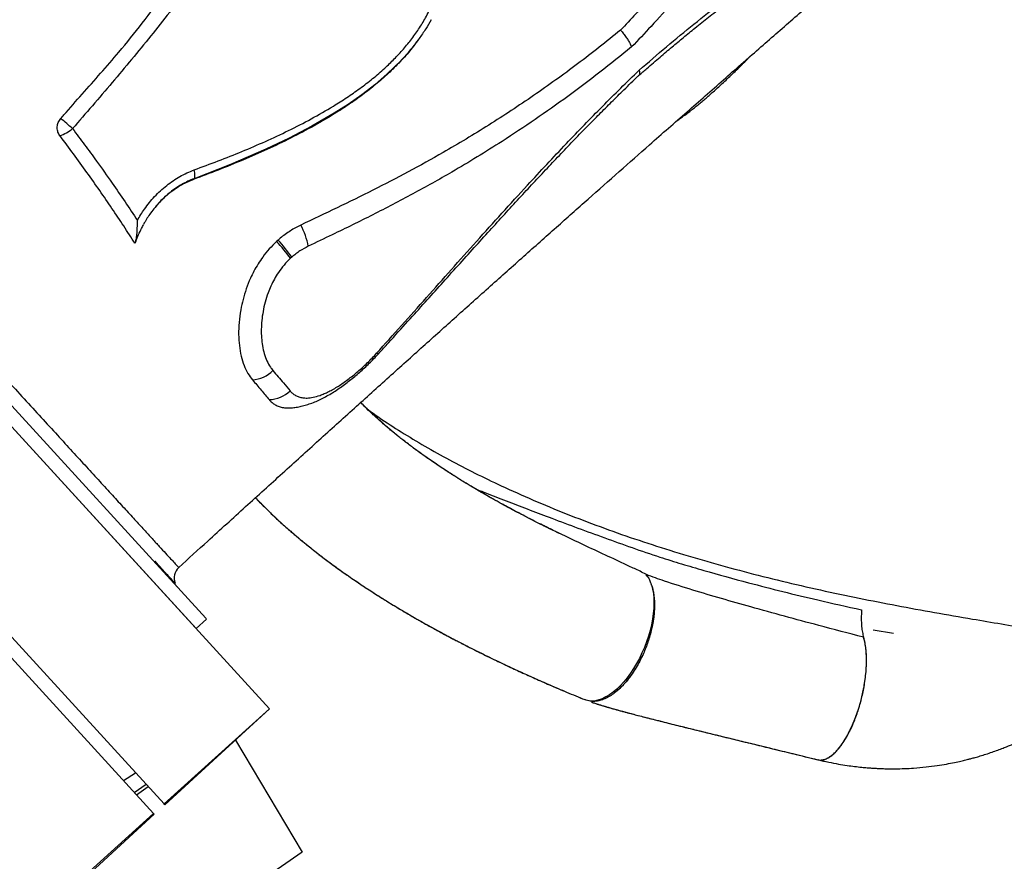
# Model space of a CAD drawing. Units: millimetres. Extents: x 96 to 109.4, y 145.6 to 164.9.
# Drawn here: x 103.3 to 104, y 153.5 to 154.1 of the extents above; entities that cross this region are included whole.
import ezdxf

# ---------------------------------------------------------------- set-up
doc = ezdxf.new("R2010")
doc.units = ezdxf.units.MM
doc.layers.get('0').update_dxf_attribs({"lineweight": 5})

msp = doc.modelspace()

# ---------------------------------------------------------------- linework, layer by layer
at = {"color": 7, "linetype": 'Continuous', "lineweight": 25}
for p, q in [((103.44629, 153.6573), (102.75769, 154.41014)), ((102.68286, 154.34379), (103.37206, 153.5903)), ((103.36463, 153.5836), (102.67538, 154.33715)), ((103.55109, 154.12842), (103.55158, 154.1291)), ((103.40151, 153.72109), (103.09476, 154.05645)), ((103.39458, 153.71385), (103.08738, 154.0497)), ((103.3928, 154.0302), (103.39318, 154.03072)), ((103.45245, 153.98754), (103.45128, 153.98648)), ((103.45128, 153.98648), (103.45245, 153.98754)), ((103.35196, 153.98608), (103.35147, 153.98517)), ((103.35213, 153.98654), (103.35196, 153.98608)), ((103.46201, 153.97546), (103.46116, 153.9747)), ((103.71329, 153.74999), (103.71189, 153.75179)), ((103.71329, 153.74999), (103.71192, 153.75189)), ((103.37943, 153.74538), (103.37983, 153.74574)), ((103.71519, 153.74582), (103.71437, 153.7479)), ((103.71519, 153.74582), (103.71437, 153.7479)), ((103.39458, 153.71385), (103.40186, 153.72051)), ((103.88601, 153.71048), (103.8717, 153.71279)), ((103.37206, 153.5903), (103.44629, 153.6573)), ((103.44629, 153.6573), (103.37251, 153.58981)), ((103.42228, 153.63534), (103.46924, 153.55643)), ((103.3434, 153.60681), (103.35193, 153.6123)), ((103.35103, 153.59847), (103.35932, 153.60423)), ((103.35258, 153.59678), (103.36086, 153.60254)), ((103.37251, 153.58981), (103.37206, 153.5903)), ((103.28692, 153.51346), (103.36463, 153.5836)), ((103.36513, 153.58306), (103.28788, 153.51241)), ((103.36513, 153.58306), (103.36463, 153.5836)), ((103.46924, 153.55643), (103.31798, 153.45127))]:
    msp.add_line(p, q, dxfattribs=at)
at = {"color": 7, "linetype": 'Continuous', "lineweight": 25, "flags": 128}
for points in [[(103.5384, 154.11335), (103.52937, 154.10453), (103.52051, 154.0969), (103.51132, 154.0898), (103.50176, 154.08309), (103.49197, 154.07682), (103.47625, 154.06769), (103.46019, 154.05931), (103.44386, 154.05155), (103.41873, 154.0407), (103.39318, 154.03072), (103.39318, 154.03072), (103.39318, 154.03072)], [(103.39318, 154.03072), (103.39343, 154.03109), (103.39362, 154.03161), (103.39374, 154.03224), (103.3938, 154.033), (103.39378, 154.03386), (103.39369, 154.03482), (103.39354, 154.03585), (103.39332, 154.03694)], [(103.71561, 153.74454), (103.71634, 153.74167), (103.71686, 153.73857), (103.71716, 153.73526), (103.71725, 153.73178), (103.71713, 153.72814), (103.71679, 153.72437), (103.71624, 153.72049), (103.71548, 153.71655), (103.71452, 153.71255), (103.71337, 153.70854), (103.71203, 153.70454), (103.71051, 153.70058), (103.70883, 153.69668), (103.70699, 153.69289), (103.70501, 153.68922), (103.7029, 153.6857), (103.70069, 153.68235), (103.69837, 153.67921), (103.69598, 153.67628), (103.69353, 153.67361), (103.69103, 153.67119), (103.68851, 153.66906), (103.68598, 153.66722), (103.68346, 153.66569), (103.68097, 153.66448), (103.67852, 153.66359), (103.67614, 153.66305), (103.67384, 153.66284), (103.67164, 153.66298), (103.66956, 153.66345), (103.66863, 153.66378)], [(103.71561, 153.74454), (103.71634, 153.74167), (103.71686, 153.73857), (103.71716, 153.73526), (103.71725, 153.73178), (103.71713, 153.72814), (103.71679, 153.72437), (103.71624, 153.72049), (103.71548, 153.71655), (103.71452, 153.71255), (103.71337, 153.70854), (103.71203, 153.70454), (103.71051, 153.70058), (103.70883, 153.69668), (103.70699, 153.69289), (103.70501, 153.68922), (103.7029, 153.6857), (103.70069, 153.68235), (103.69837, 153.67921), (103.69598, 153.67628), (103.69353, 153.67361), (103.69103, 153.67119), (103.68851, 153.66906), (103.68598, 153.66722), (103.68346, 153.66569), (103.68097, 153.66448), (103.67852, 153.66359), (103.67614, 153.66305), (103.67384, 153.66284), (103.67164, 153.66298), (103.66956, 153.66345), (103.66863, 153.66378)]]:
    msp.add_lwpolyline(points, dxfattribs=at)
at = {"color": 7, "linetype": 'Continuous', "lineweight": 25}
for centre, radius, start, end in [((103.22445, 153.97638), 0.12219, 47.17957, 52.31075), ((103.29242, 154.08302), 0.02274, 285.65168, 311.53114), ((103.43, 153.97617), 0.04416, 9.07951, 29.69024), ((103.37125, 153.91349), 0.1099, 34.32404, 42.36046), ((103.35751, 153.89779), 0.12907, 36.57449, 43.4057), ((103.52272, 153.90888), 0.0014, 229.92994, 295.2146), ((103.43294, 153.91146), 0.02238, 273.33769, 314.93349), ((103.44563, 153.89672), 0.02158, 271.17837, 314.58563), ((103.38911, 153.74947), 0.01, 132.46515, 201.2249)]:
    msp.add_arc(centre, radius, start, end, dxfattribs=at)
msp.add_ellipse((103.10938, 154.04047), major_axis=(-0.29248, 0.31997), ratio=0.005692, start_param=3.141594, end_param=3.196902, dxfattribs=at)
for points, knots in [([(103.86109, 154.37075), (103.85788, 154.36474), (103.85147, 154.3527), (103.84155, 154.33477), (103.83132, 154.31699), (103.82074, 154.2994), (103.80981, 154.28203), (103.79852, 154.26491), (103.78686, 154.24802), (103.7727, 154.22842), (103.75581, 154.20632), (103.73589, 154.18195), (103.71527, 154.1582), (103.70094, 154.14298), (103.69378, 154.13537)], [0, 0, 0, 0, 0.070539, 0.141078, 0.211703, 0.282327, 0.352872, 0.423416, 0.49409, 0.564764, 0.673279, 0.781792, 0.890897, 1, 1, 1, 1]), ([(103.87392, 154.36279), (103.86843, 154.35269), (103.85744, 154.33248), (103.84027, 154.30306), (103.82243, 154.27464), (103.80394, 154.24725), (103.78749, 154.22455), (103.7735, 154.20626), (103.76105, 154.19058), (103.74703, 154.17365), (103.73134, 154.15559), (103.71617, 154.13887), (103.70611, 154.12835), (103.70153, 154.12355)], [0, 0, 0, 0, 0.116436, 0.23287, 0.344213, 0.455584, 0.56692, 0.627837, 0.688754, 0.769868, 0.850997, 0.932109, 1, 1, 1, 1]), ([(102.85124, 154.33749), (102.85122, 154.33751), (102.85109, 154.33764), (102.85165, 154.33701), (102.85296, 154.33556), (102.85521, 154.33308), (102.8583, 154.32968), (102.8622, 154.3254), (102.86687, 154.32028), (102.87226, 154.31437), (102.87846, 154.30757), (102.88548, 154.29988), (102.89332, 154.2913), (102.9018, 154.28201), (102.91088, 154.27207), (102.9205, 154.26154), (102.93083, 154.25024), (102.94185, 154.23818), (102.95354, 154.22539), (102.96564, 154.21215), (102.97811, 154.19851), (102.99088, 154.18454), (103.00416, 154.17001), (103.01793, 154.15495), (103.03215, 154.1394), (103.04626, 154.12398), (103.06017, 154.10876), (103.07389, 154.09376), (103.08778, 154.07857), (103.09992, 154.0653), (103.1102, 154.05407), (103.1186, 154.04488), (103.12702, 154.03568), (103.13752, 154.02419), (103.15009, 154.01046), (103.16464, 153.99455), (103.17918, 153.97866), (103.19367, 153.96283), (103.20804, 153.94712), (103.22198, 153.93188), (103.23546, 153.91716), (103.24844, 153.90297), (103.26115, 153.88909), (103.27351, 153.87558), (103.28548, 153.8625), (103.2968, 153.85014), (103.30745, 153.83851), (103.3174, 153.82764), (103.32684, 153.81734), (103.33569, 153.80768), (103.34392, 153.7987), (103.35134, 153.7906), (103.35795, 153.78339), (103.36376, 153.77706), (103.36886, 153.7715), (103.37321, 153.76677), (103.37676, 153.76291), (103.37945, 153.75998), (103.38126, 153.75803), (103.38225, 153.75697), (103.38227, 153.75695), (103.38229, 153.75695)], [0, 0, 0, 0, 0.002945, 0.020607, 0.038254, 0.056415, 0.07459, 0.092751, 0.110397, 0.128056, 0.145702, 0.16386, 0.182034, 0.200192, 0.217835, 0.235491, 0.253133, 0.271288, 0.289458, 0.307613, 0.325252, 0.342904, 0.360543, 0.378695, 0.396861, 0.415012, 0.431685, 0.448358, 0.465217, 0.482077, 0.492138, 0.502199, 0.5123, 0.522402, 0.540037, 0.557687, 0.575322, 0.59347, 0.611632, 0.62978, 0.647416, 0.665066, 0.682702, 0.70085, 0.719014, 0.737162, 0.7548, 0.772452, 0.79009, 0.808241, 0.826406, 0.844556, 0.862198, 0.879853, 0.897494, 0.915648, 0.933816, 0.95197, 0.969615, 0.987274, 1, 1, 1, 1]), ([(103.29915, 154.07307), (103.2999, 154.07391), (103.30495, 154.07966), (103.31431, 154.09033), (103.32733, 154.10495), (103.34167, 154.12145), (103.35675, 154.14031), (103.37284, 154.16126), (103.38682, 154.17936), (103.39892, 154.19446), (103.40907, 154.20662), (103.41957, 154.21843), (103.43051, 154.22975), (103.44089, 154.23943), (103.45064, 154.24756), (103.45964, 154.2542), (103.46906, 154.26013), (103.47832, 154.26488), (103.48733, 154.26843), (103.49599, 154.27085), (103.50425, 154.27214), (103.51198, 154.27236), (103.51907, 154.27174), (103.52642, 154.27019), (103.53385, 154.26746), (103.54117, 154.26351), (103.54786, 154.25861), (103.5538, 154.25287), (103.55902, 154.24646), (103.5638, 154.23894), (103.56755, 154.23144), (103.56926, 154.22607), (103.56993, 154.22397)], [0, 0, 0, 0, 0.008652, 0.059018, 0.109398, 0.159774, 0.227819, 0.295881, 0.363937, 0.404958, 0.446038, 0.487097, 0.528094, 0.569045, 0.598465, 0.62796, 0.6574, 0.686745, 0.710878, 0.735062, 0.759153, 0.778555, 0.798013, 0.817403, 0.840235, 0.863178, 0.88603, 0.908687, 0.931423, 0.954101, 0.981983, 1, 1, 1, 1]), ([(103.39332, 154.03694), (103.39895, 154.03903), (103.41022, 154.0432), (103.42693, 154.04983), (103.44346, 154.05689), (103.45975, 154.0645), (103.47575, 154.07276), (103.48941, 154.08061), (103.50082, 154.08784), (103.51005, 154.09425), (103.51903, 154.10113), (103.52713, 154.10808), (103.53436, 154.11505), (103.54074, 154.12194), (103.54672, 154.12927), (103.55218, 154.13699), (103.55718, 154.14536), (103.56154, 154.1544), (103.5651, 154.16406), (103.56745, 154.17312), (103.56878, 154.18142), (103.56937, 154.18898), (103.56934, 154.19658), (103.56859, 154.2049), (103.56687, 154.21376), (103.56396, 154.22299), (103.56026, 154.23111), (103.55601, 154.23812), (103.55146, 154.24406), (103.54655, 154.24911), (103.54141, 154.25326), (103.53619, 154.25657), (103.53062, 154.25923), (103.52473, 154.26114), (103.51865, 154.26231), (103.51211, 154.26275), (103.50518, 154.26231), (103.49799, 154.26098), (103.49051, 154.25875), (103.48286, 154.2556), (103.47507, 154.25153), (103.46758, 154.24686), (103.4593, 154.24094), (103.45035, 154.23366), (103.44084, 154.22492), (103.43174, 154.2157), (103.42188, 154.20494), (103.41134, 154.19264), (103.40011, 154.17878), (103.3841, 154.15816), (103.36279, 154.13117), (103.33555, 154.09828), (103.31685, 154.07676), (103.3075, 154.066)], [0, 0, 0, 0, 0.02873, 0.057501, 0.086273, 0.11502, 0.143732, 0.172422, 0.190084, 0.207767, 0.225436, 0.243077, 0.257415, 0.271823, 0.286233, 0.300597, 0.314896, 0.330538, 0.346227, 0.361862, 0.373529, 0.385196, 0.397229, 0.409262, 0.424741, 0.440269, 0.455741, 0.467901, 0.480091, 0.492239, 0.502326, 0.512439, 0.522519, 0.53257, 0.542657, 0.552712, 0.564398, 0.57613, 0.587836, 0.601613, 0.615437, 0.629285, 0.643097, 0.663057, 0.683048, 0.703061, 0.723049, 0.750345, 0.777651, 0.804955, 0.869964, 0.934987, 1, 1, 1, 1]), ([(103.38237, 153.75685), (103.38919, 153.76307), (103.40489, 153.77739), (103.4293, 153.79957), (103.4554, 153.82324), (103.48095, 153.84636), (103.50598, 153.86895), (103.53048, 153.89101), (103.55445, 153.91254), (103.57828, 153.93389), (103.60194, 153.95504), (103.62543, 153.97599), (103.64838, 153.9964), (103.6708, 154.01629), (103.6927, 154.03567), (103.71596, 154.0562), (103.74047, 154.07778), (103.76613, 154.1003), (103.79099, 154.12205), (103.81506, 154.14304), (103.83835, 154.16329), (103.86047, 154.18247), (103.88146, 154.20061), (103.90137, 154.21777), (103.92062, 154.23432), (103.93775, 154.24901), (103.94838, 154.25809), (103.95287, 154.26193)], [0, 0, 0, 0, 0.034462, 0.079316, 0.123263, 0.166335, 0.208562, 0.249973, 0.290594, 0.330451, 0.371412, 0.411586, 0.450996, 0.489665, 0.527612, 0.564855, 0.611264, 0.656589, 0.700858, 0.744092, 0.786309, 0.827524, 0.865478, 0.902558, 0.938769, 0.974116, 1, 1, 1, 1]), ([(103.70659, 154.10349), (103.70846, 154.10511), (103.71348, 154.10946), (103.72131, 154.11617), (103.72992, 154.12346), (103.73811, 154.13026), (103.74669, 154.13725), (103.75581, 154.14454), (103.76542, 154.15209), (103.7751, 154.15957), (103.78493, 154.16703), (103.79491, 154.17449), (103.80504, 154.18194), (103.81537, 154.18942), (103.82593, 154.19698), (103.83681, 154.20467), (103.84803, 154.21253), (103.85964, 154.22058), (103.8719, 154.22904), (103.88315, 154.23679), (103.89035, 154.2418), (103.8932, 154.24379)], [0, 0, 0, 0, 0.0289615, 0.0779149, 0.121628, 0.1629499, 0.2054585, 0.2553631, 0.305223, 0.3559465, 0.4076196, 0.4603434, 0.5142269, 0.5692637, 0.6260928, 0.6850771, 0.746435, 0.8104284, 0.8773706, 0.9514931, 1, 1, 1, 1]), ([(103.7068, 154.1071), (103.71325, 154.11267), (103.72615, 154.12382), (103.7455, 154.13972), (103.7649, 154.15511), (103.7843, 154.16991), (103.80363, 154.18419), (103.82104, 154.19667), (103.83656, 154.20757), (103.85357, 154.21936), (103.87364, 154.23305), (103.88886, 154.24342), (103.89647, 154.24862)], [0, 0, 0, 0, 0.0985638, 0.1971915, 0.2957636, 0.396289, 0.4968668, 0.5974097, 0.6710798, 0.7447934, 0.8723458, 1, 1, 1, 1]), ([(103.56027, 154.14271), (103.55901, 154.14051), (103.55638, 154.13594), (103.55184, 154.12934), (103.54595, 154.1216), (103.54125, 154.11647), (103.5384, 154.11335)], [0, 0, 0, 0, 0.20568, 0.429098, 0.652289, 1, 1, 1, 1]), ([(103.69378, 154.13537), (103.68877, 154.13131), (103.67874, 154.12321), (103.66348, 154.11152), (103.64806, 154.10019), (103.63248, 154.08924), (103.61676, 154.07866), (103.60089, 154.06846), (103.58485, 154.05861), (103.56598, 154.04754), (103.54417, 154.03547), (103.51929, 154.02255), (103.49404, 154.01019), (103.47692, 154.00209), (103.46836, 153.99804)], [0, 0, 0, 0, 0.071452, 0.142904, 0.21452, 0.286136, 0.35758, 0.429024, 0.500585, 0.572146, 0.679011, 0.785879, 0.89294, 1, 1, 1, 1]), ([(103.69378, 154.13537), (103.69449, 154.13452), (103.69591, 154.13281), (103.69778, 154.13027), (103.69937, 154.12784), (103.70066, 154.12557), (103.70128, 154.12421), (103.70152, 154.12356), (103.70153, 154.12355)], [0, 0, 0, 0, 0.198762, 0.397529, 0.596262, 0.794998, 0.996197, 1, 1, 1, 1]), ([(103.551, 154.12849), (103.54966, 154.12663), (103.54609, 154.12166), (103.53941, 154.11409), (103.53116, 154.10576), (103.5223, 154.09791), (103.51307, 154.09061), (103.50356, 154.08381), (103.49182, 154.07617), (103.47776, 154.06788), (103.46128, 154.05917), (103.4445, 154.05116), (103.42747, 154.04374), (103.41024, 154.03677), (103.39861, 154.03238), (103.3928, 154.0302)], [0, 0, 0, 0, 0.0350197, 0.0935266, 0.1548142, 0.2162591, 0.2778525, 0.3394731, 0.4009084, 0.5005806, 0.6003324, 0.7002172, 0.8001997, 0.9001772, 1, 1, 1, 1]), ([(103.70153, 154.12355), (103.6941, 154.11755), (103.67926, 154.10555), (103.65657, 154.08857), (103.63359, 154.07233), (103.61227, 154.0582), (103.59269, 154.04595), (103.57175, 154.03348), (103.54731, 154.01981), (103.51917, 154.00519), (103.49455, 153.99313), (103.47924, 153.98583), (103.4736, 153.98314)], [0, 0, 0, 0, 0.104097, 0.208254, 0.31242, 0.416531, 0.494243, 0.571956, 0.691267, 0.810783, 0.930302, 1, 1, 1, 1]), ([(103.73347, 154.0716), (103.73431, 154.07218), (103.73613, 154.07341), (103.73891, 154.07542), (103.74175, 154.07753), (103.74446, 154.07963), (103.74714, 154.08177), (103.74985, 154.084), (103.75265, 154.08635), (103.7555, 154.08881), (103.75843, 154.09139), (103.76146, 154.09411), (103.76472, 154.09709), (103.76817, 154.1003), (103.77177, 154.10372), (103.77545, 154.10729), (103.77931, 154.1111), (103.7824, 154.11419), (103.78419, 154.11602), (103.78465, 154.11649)], [0, 0, 0, 0, 0.041975, 0.090218, 0.136663, 0.181361, 0.224675, 0.271595, 0.320457, 0.371861, 0.426358, 0.484509, 0.547906, 0.621155, 0.697824, 0.77943, 0.867828, 0.96615, 1, 1, 1, 1]), ([(103.52182, 153.90781), (103.52769, 153.91432), (103.53941, 153.92733), (103.55694, 153.947), (103.57453, 153.96677), (103.59224, 153.9866), (103.61009, 154.00642), (103.62661, 154.02452), (103.64178, 154.04087), (103.65516, 154.05506), (103.66822, 154.06867), (103.68098, 154.08169), (103.69384, 154.09453), (103.70248, 154.10291), (103.7068, 154.1071)], [0, 0, 0, 0, 0.096921, 0.193846, 0.290752, 0.388284, 0.48584, 0.583357, 0.656952, 0.730625, 0.797817, 0.865008, 0.932504, 1, 1, 1, 1]), ([(103.7068, 154.1071), (103.7068, 154.10708), (103.70698, 154.10649), (103.70721, 154.10542), (103.70709, 154.10428), (103.70687, 154.10364), (103.70657, 154.10352), (103.70657, 154.10351)], [0, 0, 0, 0, 0.00909, 0.338314, 0.665796, 0.993277, 1, 1, 1, 1]), ([(103.52329, 153.90764), (103.5256, 153.91016), (103.5325, 153.91769), (103.54339, 153.92974), (103.55573, 153.94343), (103.56747, 153.95649), (103.579, 153.96931), (103.59043, 153.98198), (103.6014, 153.99408), (103.61197, 154.00567), (103.62223, 154.01684), (103.63225, 154.02764), (103.64208, 154.03814), (103.65177, 154.04837), (103.66131, 154.05832), (103.67032, 154.06758), (103.67899, 154.07639), (103.68746, 154.08484), (103.69651, 154.09373), (103.70293, 154.09998), (103.70642, 154.10336), (103.70664, 154.10358)], [0, 0, 0, 0, 0.038299, 0.114452, 0.181549, 0.244146, 0.310438, 0.373572, 0.433941, 0.491968, 0.547995, 0.60241, 0.655788, 0.708139, 0.759463, 0.809768, 0.852826, 0.898355, 0.944587, 0.996492, 1, 1, 1, 1]), ([(103.29856, 154.06112), (103.29847, 154.06124), (103.29779, 154.06217), (103.29687, 154.06422), (103.29659, 154.06735), (103.29729, 154.0705), (103.29853, 154.07221), (103.29915, 154.07307)], [0, 0, 0, 0, 0.034764, 0.27693, 0.518253, 0.759117, 1, 1, 1, 1]), ([(103.3075, 154.066), (103.31036, 154.06219), (103.31609, 154.05457), (103.32544, 154.04176), (103.33496, 154.02838), (103.34458, 154.01443), (103.35035, 154.00575), (103.35323, 154.0014)], [0, 0, 0, 0, 0.174416, 0.34908, 0.58883, 0.794214, 1, 1, 1, 1]), ([(103.35147, 153.98517), (103.34886, 153.98924), (103.34364, 153.99739), (103.33535, 154.0098), (103.32671, 154.0224), (103.31768, 154.03518), (103.30831, 154.04812), (103.30181, 154.05679), (103.29856, 154.06112)], [0, 0, 0, 0, 0.165247, 0.330568, 0.495814, 0.66385, 0.831965, 1, 1, 1, 1]), ([(103.35323, 154.0014), (103.35484, 154.00409), (103.35741, 154.0084), (103.36162, 154.0139), (103.36536, 154.01822), (103.36944, 154.02228), (103.37379, 154.02601), (103.37835, 154.02935), (103.38312, 154.0323), (103.38811, 154.0349), (103.39158, 154.03626), (103.39332, 154.03694)], [0, 0, 0, 0, 0.16987, 0.272065, 0.374254, 0.479236, 0.584213, 0.686532, 0.788848, 0.894424, 1, 1, 1, 1]), ([(103.3928, 154.0302), (103.39136, 154.02962), (103.38848, 154.02847), (103.38424, 154.02627), (103.38009, 154.02372), (103.37613, 154.02083), (103.3724, 154.01766), (103.3689, 154.01423), (103.36563, 154.01058), (103.36366, 154.00796), (103.36269, 154.00668)], [0, 0, 0, 0, 0.123815, 0.24763, 0.37528, 0.502934, 0.626696, 0.750464, 0.877572, 1, 1, 1, 1]), ([(103.39318, 154.03072), (103.39172, 154.03014), (103.38881, 154.02898), (103.38451, 154.02674), (103.38031, 154.02413), (103.37628, 154.02117), (103.37252, 154.0179), (103.3701, 154.01562), (103.369, 154.01436), (103.36899, 154.01435)], [0, 0, 0, 0, 0.164207, 0.328415, 0.49822, 0.668034, 0.833295, 0.998568, 1, 1, 1, 1]), ([(103.36899, 154.01435), (103.36786, 154.0131), (103.36558, 154.01059), (103.36188, 154.00567), (103.35919, 154.00164), (103.35777, 153.99889), (103.35761, 153.99857)], [0, 0, 0, 0, 0.258692, 0.519603, 0.944348, 1, 1, 1, 1]), ([(103.35196, 153.98608), (103.35213, 153.98671), (103.35248, 153.98797), (103.35284, 153.99093), (103.35314, 153.99486), (103.35323, 153.99868), (103.35324, 154.00091), (103.35323, 154.0014), (103.35323, 154.0014)], [0, 0, 0, 0, 0.167992, 0.33651, 0.627486, 0.918703, 0.998883, 1, 1, 1, 1]), ([(103.35218, 153.98652), (103.35222, 153.98662), (103.35277, 153.98825), (103.35407, 153.99132), (103.35583, 153.99523), (103.35711, 153.99758), (103.35762, 153.99851)], [0, 0, 0, 0, 0.024361, 0.396585, 0.7612, 1, 1, 1, 1]), ([(103.46836, 153.99804), (103.46712, 153.99743), (103.46465, 153.9962), (103.46097, 153.99401), (103.45735, 153.99153), (103.45451, 153.98932), (103.45291, 153.98794), (103.45245, 153.98754)], [0, 0, 0, 0, 0.2237265, 0.4474344, 0.6774074, 0.9073687, 1, 1, 1, 1]), ([(103.45128, 153.98648), (103.44954, 153.98478), (103.44606, 153.98137), (103.44178, 153.97599), (103.43824, 153.97073), (103.43534, 153.9657), (103.43246, 153.95982), (103.42981, 153.95311), (103.42755, 153.94567), (103.42582, 153.93773), (103.42475, 153.92944), (103.42446, 153.92098), (103.42498, 153.91303), (103.42626, 153.9057), (103.42829, 153.8991), (103.43092, 153.89347), (103.43318, 153.89051), (103.43424, 153.88911)], [0, 0, 0, 0, 0.055749, 0.111511, 0.156386, 0.201385, 0.246292, 0.310728, 0.375401, 0.439917, 0.520682, 0.601725, 0.682539, 0.763982, 0.845659, 0.927076, 1, 1, 1, 1]), ([(103.4736, 153.98314), (103.47163, 153.98211), (103.46864, 153.98054), (103.4648, 153.97781), (103.46294, 153.97624), (103.46201, 153.97546)], [0, 0, 0, 0, 0.491132, 0.745577, 1, 1, 1, 1]), ([(103.46116, 153.9747), (103.45959, 153.97314), (103.45645, 153.97001), (103.45269, 153.96494), (103.44966, 153.95995), (103.44726, 153.95513), (103.44504, 153.94968), (103.44314, 153.94365), (103.44169, 153.93715), (103.44081, 153.93078), (103.44046, 153.92459), (103.44063, 153.91865), (103.44132, 153.91289), (103.44258, 153.9074), (103.44444, 153.9023), (103.44626, 153.89898), (103.44776, 153.89683), (103.44838, 153.89607), (103.44875, 153.89561)], [0, 0, 0, 0, 0.061565, 0.123175, 0.174657, 0.226345, 0.27791, 0.348245, 0.418841, 0.489276, 0.562205, 0.635301, 0.70825, 0.78888, 0.869708, 0.950307, 0.970051, 1, 1, 1, 1]), ([(103.46013, 153.86931), (103.46066, 153.86932), (103.46234, 153.86936), (103.46521, 153.86972), (103.4688, 153.8704), (103.4725, 153.8714), (103.47629, 153.87269), (103.4801, 153.87427), (103.48393, 153.87612), (103.48776, 153.87821), (103.4916, 153.88054), (103.49539, 153.88303), (103.49912, 153.88569), (103.50278, 153.88848), (103.50637, 153.89138), (103.50987, 153.89439), (103.51329, 153.89748), (103.51664, 153.90067), (103.51991, 153.90397), (103.52214, 153.90629), (103.52324, 153.90753), (103.52332, 153.90762)], [0, 0, 0, 0, 0.023769, 0.076524, 0.131774, 0.18933, 0.248536, 0.308267, 0.366856, 0.427759, 0.487526, 0.546531, 0.60474, 0.662161, 0.718811, 0.774706, 0.829737, 0.884826, 0.940189, 0.995833, 1, 1, 1, 1]), ([(103.46078, 153.88135), (103.46135, 153.88073), (103.46252, 153.87946), (103.46463, 153.87803), (103.46704, 153.87696), (103.46977, 153.87633), (103.4731, 153.87616), (103.47711, 153.87664), (103.48123, 153.87781), (103.48494, 153.87927), (103.48811, 153.88075), (103.49141, 153.88252), (103.49479, 153.88455), (103.49817, 153.8868), (103.50158, 153.88925), (103.50504, 153.89193), (103.5085, 153.89481), (103.51192, 153.89783), (103.5153, 153.90102), (103.51862, 153.90434), (103.52076, 153.90665), (103.52182, 153.90781)], [0, 0, 0, 0, 0.0557, 0.112995, 0.170285, 0.229535, 0.28878, 0.364626, 0.441826, 0.487694, 0.533559, 0.580797, 0.628033, 0.673362, 0.718689, 0.765422, 0.812154, 0.858362, 0.90457, 0.952285, 1, 1, 1, 1]), ([(103.44875, 153.89561), (103.45125, 153.89266), (103.4555, 153.88765), (103.45924, 153.88318), (103.46078, 153.88135)], [0, 0, 0, 0, 0.59033, 1, 1, 1, 1]), ([(103.43424, 153.88911), (103.43634, 153.88666), (103.44053, 153.88173), (103.44422, 153.87734), (103.44607, 153.87515)], [0, 0, 0, 0, 0.4994678, 1, 1, 1, 1]), ([(103.44607, 153.87515), (103.44673, 153.87443), (103.44805, 153.873), (103.45042, 153.87137), (103.45306, 153.87014), (103.45603, 153.86944), (103.45839, 153.86916), (103.45984, 153.86927), (103.46013, 153.86929)], [0, 0, 0, 0, 0.188163, 0.376317, 0.569683, 0.763038, 0.951349, 1, 1, 1, 1]), ([(103.65049, 153.78098), (103.64909, 153.78164), (103.64477, 153.78369), (103.63796, 153.78706), (103.63032, 153.79091), (103.62366, 153.79435), (103.61795, 153.79737), (103.61316, 153.79995), (103.60927, 153.80208), (103.60637, 153.80369), (103.60436, 153.80481), (103.6031, 153.80553), (103.60214, 153.80607), (103.60118, 153.80661), (103.5999, 153.80734), (103.5982, 153.80832), (103.5961, 153.80953), (103.59258, 153.81158), (103.58781, 153.81442), (103.58194, 153.81799), (103.57456, 153.82262), (103.56579, 153.82833), (103.55591, 153.83513), (103.54724, 153.84143), (103.5398, 153.84713), (103.5336, 153.85211), (103.52807, 153.85676), (103.52309, 153.86114), (103.51845, 153.8654), (103.51425, 153.86941), (103.51174, 153.87197), (103.51061, 153.87312)], [0, 0, 0, 0, 0.024406, 0.075784, 0.121713, 0.162229, 0.197361, 0.227132, 0.251559, 0.270652, 0.281975, 0.289978, 0.294778, 0.300346, 0.308633, 0.319638, 0.333358, 0.349788, 0.388787, 0.428342, 0.468341, 0.540888, 0.613752, 0.685114, 0.738733, 0.790526, 0.837651, 0.880175, 0.923564, 0.965712, 1, 1, 1, 1]), ([(103.64868, 153.78183), (103.64828, 153.78203), (103.64621, 153.78302), (103.64249, 153.78483), (103.63735, 153.78737), (103.63197, 153.79007), (103.62648, 153.79289), (103.62115, 153.79567), (103.61617, 153.79832), (103.61085, 153.8012), (103.60534, 153.80425), (103.59976, 153.80741), (103.59489, 153.81023), (103.59094, 153.81256), (103.58773, 153.81448), (103.58488, 153.81621), (103.58181, 153.81809), (103.57856, 153.82011), (103.57517, 153.82226), (103.57167, 153.82451), (103.56792, 153.82697), (103.56394, 153.82963), (103.55995, 153.83236), (103.55626, 153.83493), (103.55309, 153.83719), (103.55046, 153.8391), (103.54829, 153.8407), (103.54655, 153.842), (103.54504, 153.84314), (103.54343, 153.84436), (103.54139, 153.84592), (103.53883, 153.84793), (103.53599, 153.8502), (103.53311, 153.85254), (103.52995, 153.85518), (103.52661, 153.85804), (103.52319, 153.86106), (103.52026, 153.86373), (103.51773, 153.86609), (103.51552, 153.86821), (103.51347, 153.87022), (103.51185, 153.87184), (103.51092, 153.87279), (103.51061, 153.87311)], [0, 0, 0, 0, 0.007188, 0.036901, 0.066899, 0.100159, 0.135036, 0.168112, 0.199287, 0.228571, 0.26896, 0.305116, 0.337059, 0.364805, 0.383669, 0.401743, 0.42266, 0.446519, 0.46907, 0.493735, 0.520514, 0.5494, 0.580112, 0.6085, 0.631872, 0.651954, 0.668751, 0.682263, 0.692783, 0.704427, 0.720953, 0.742355, 0.767629, 0.792195, 0.815464, 0.849394, 0.880139, 0.907737, 0.930144, 0.951379, 0.971453, 0.990374, 1, 1, 1, 1]), ([(103.51514, 153.86859), (103.51795, 153.86656), (103.52565, 153.86099), (103.53923, 153.85224), (103.55574, 153.84227), (103.5731, 153.83262), (103.59105, 153.82333), (103.6107, 153.81386), (103.63212, 153.80428), (103.65536, 153.79467), (103.67921, 153.78557), (103.7036, 153.77698), (103.72866, 153.76883), (103.75438, 153.76115), (103.78074, 153.75393), (103.80749, 153.74722), (103.83458, 153.74098), (103.86156, 153.73528), (103.88839, 153.73005), (103.91501, 153.7252), (103.94634, 153.71976), (103.98243, 153.71382), (104.00974, 153.70911), (104.02339, 153.70676)], [0, 0, 0, 0, 0.022892, 0.06268, 0.103498, 0.144342, 0.18519, 0.226015, 0.274386, 0.322796, 0.371225, 0.419648, 0.468029, 0.517571, 0.56714, 0.616722, 0.6663, 0.715851, 0.763147, 0.810448, 0.857745, 0.928873, 1, 1, 1, 1]), ([(103.59149, 153.81225), (103.59443, 153.8111), (103.60209, 153.80811), (103.6149, 153.80313), (103.62988, 153.79737), (103.64612, 153.7912), (103.66365, 153.78467), (103.68251, 153.77782), (103.70177, 153.77083), (103.7199, 153.76463), (103.73677, 153.75942), (103.7575, 153.7533), (103.78126, 153.74674), (103.80814, 153.73988), (103.83469, 153.73349), (103.85333, 153.72937), (103.86368, 153.72709)], [0, 0, 0, 0, 0.037648, 0.098278, 0.15912, 0.219963, 0.2914, 0.362838, 0.434522, 0.506206, 0.561611, 0.617017, 0.727965, 0.81175, 0.895581, 1, 1, 1, 1]), ([(103.4364, 153.806), (103.43643, 153.80597), (103.4374, 153.80494), (103.4395, 153.80278), (103.44286, 153.7994), (103.44671, 153.79564), (103.45082, 153.79174), (103.45488, 153.788), (103.45869, 153.7846), (103.46224, 153.7815), (103.46557, 153.77866), (103.4686, 153.77613), (103.47125, 153.77395), (103.47347, 153.77215), (103.47549, 153.77054), (103.47773, 153.76877), (103.48051, 153.76659), (103.48395, 153.76395), (103.48783, 153.76103), (103.49198, 153.75798), (103.49622, 153.75492), (103.50286, 153.75023), (103.51205, 153.74397), (103.52415, 153.73614), (103.53701, 153.72823), (103.5478, 153.72191), (103.55617, 153.71718), (103.56161, 153.71416), (103.56676, 153.71135), (103.57132, 153.70891), (103.57517, 153.70687), (103.57824, 153.70527), (103.58067, 153.704), (103.58288, 153.70286), (103.58532, 153.70162), (103.58827, 153.70012), (103.59186, 153.69831), (103.59627, 153.69612), (103.60166, 153.69348), (103.60808, 153.69039), (103.61557, 153.68685), (103.62409, 153.68292), (103.63366, 153.67861), (103.64428, 153.67396), (103.65603, 153.66894), (103.66432, 153.66555), (103.66863, 153.66378)], [0, 0, 0, 0, 0.000531, 0.017062, 0.03609, 0.057607, 0.08106, 0.103033, 0.122784, 0.141206, 0.158343, 0.174025, 0.187241, 0.19819, 0.207144, 0.217074, 0.231242, 0.247946, 0.267104, 0.286977, 0.306786, 0.326539, 0.379186, 0.431887, 0.487145, 0.545395, 0.567911, 0.590836, 0.612224, 0.630612, 0.646004, 0.658403, 0.667355, 0.675087, 0.684707, 0.69632, 0.710005, 0.727088, 0.748047, 0.772881, 0.801596, 0.834204, 0.870027, 0.909609, 0.952939, 1, 1, 1, 1]), ([(103.4364, 153.806), (103.43643, 153.80597), (103.43826, 153.80401), (103.44194, 153.80031), (103.44673, 153.79561), (103.45063, 153.79192), (103.45368, 153.78911), (103.45665, 153.78642), (103.45937, 153.78401), (103.46155, 153.78211), (103.46316, 153.78072), (103.46448, 153.7796), (103.46589, 153.7784), (103.4676, 153.77696), (103.46988, 153.77508), (103.47279, 153.7727), (103.47642, 153.76979), (103.4806, 153.76652), (103.48509, 153.76308), (103.48963, 153.7597), (103.49393, 153.75656), (103.49842, 153.75335), (103.50299, 153.75016), (103.50755, 153.74705), (103.51164, 153.7443), (103.51566, 153.74165), (103.52, 153.73884), (103.5249, 153.73572), (103.53028, 153.73237), (103.5358, 153.72901), (103.54082, 153.72602), (103.54504, 153.72354), (103.54851, 153.72153), (103.5517, 153.71971), (103.55482, 153.71795), (103.55803, 153.71615), (103.5613, 153.71434), (103.56465, 153.7125), (103.56827, 153.71054), (103.5724, 153.70833), (103.57725, 153.70578), (103.58284, 153.70287), (103.5892, 153.69964), (103.59633, 153.69608), (103.60427, 153.69221), (103.61302, 153.68804), (103.62255, 153.68362), (103.63287, 153.67896), (103.64399, 153.67408), (103.65598, 153.66897), (103.66433, 153.66554), (103.66863, 153.66378)], [0, 0, 0, 0, 0.000504, 0.032266, 0.06259, 0.078676, 0.095033, 0.111664, 0.126718, 0.138704, 0.145972, 0.151865, 0.158992, 0.167716, 0.178037, 0.193506, 0.211543, 0.232129, 0.254826, 0.276575, 0.296769, 0.315433, 0.339014, 0.359646, 0.377351, 0.394209, 0.413497, 0.434838, 0.458546, 0.483467, 0.505712, 0.522245, 0.536637, 0.54927, 0.562078, 0.575331, 0.58903, 0.602354, 0.616432, 0.633085, 0.652571, 0.674888, 0.700036, 0.728015, 0.758828, 0.792478, 0.828979, 0.867616, 0.909008, 0.953143, 1, 1, 1, 1]), ([(103.71192, 153.75189), (103.71191, 153.7519), (103.71188, 153.75194), (103.71175, 153.75203), (103.7113, 153.7523), (103.70952, 153.75323), (103.70523, 153.75529), (103.69865, 153.75837), (103.68823, 153.76323), (103.67532, 153.76924), (103.66124, 153.77582), (103.65247, 153.78003), (103.64868, 153.78184)], [0, 0, 0, 0, 0.001115, 0.002653, 0.006355, 0.021773, 0.082877, 0.204766, 0.326769, 0.570628, 0.814488, 1, 1, 1, 1]), ([(103.37974, 153.74583), (103.37973, 153.74585), (103.37969, 153.74588), (103.37866, 153.747), (103.37678, 153.74906), (103.37396, 153.75213), (103.37031, 153.75611), (103.36712, 153.75959), (103.3655, 153.76137)], [0, 0, 0, 0, 0.123111, 0.293248, 0.468327, 0.64355, 0.818629, 1, 1, 1, 1]), ([(103.3655, 153.76137), (103.36713, 153.75952), (103.36928, 153.75708), (103.37158, 153.75447), (103.3729, 153.75296), (103.3742, 153.75147), (103.37547, 153.75001), (103.37671, 153.74857), (103.37794, 153.74715), (103.37918, 153.74569), (103.37999, 153.74471), (103.38055, 153.74405), (103.38072, 153.74385), (103.38085, 153.7437), (103.38095, 153.74359), (103.38102, 153.7435), (103.38108, 153.74343), (103.38112, 153.74338), (103.38116, 153.74334), (103.38119, 153.74331), (103.38122, 153.74328), (103.38124, 153.74325), (103.38126, 153.74323), (103.38128, 153.74321), (103.38129, 153.7432), (103.38129, 153.74319)], [0, 0, 0, 0, 0.210294, 0.278523, 0.349934, 0.425176, 0.505177, 0.591359, 0.68611, 0.794077, 0.927162, 0.951156, 0.967199, 0.977937, 0.98513, 0.989957, 0.993201, 0.995389, 0.99687, 0.997879, 0.998574, 0.999281, 0.999572, 0.999866, 1, 1, 1, 1]), ([(103.86505, 153.70775), (103.86505, 153.70775), (103.85443, 153.7105), (103.83572, 153.7154), (103.80923, 153.72253), (103.78637, 153.72887), (103.76481, 153.73496), (103.74452, 153.74091), (103.72909, 153.7458), (103.71829, 153.74944), (103.71404, 153.75107), (103.71192, 153.75189)], [0, 0, 0, 0, 0, 0.198463, 0.351844, 0.50522, 0.64086, 0.776534, 0.91218, 0.956095, 1, 1, 1, 1]), ([(103.71561, 153.74454), (103.71589, 153.74361), (103.71645, 153.74179), (103.71709, 153.73849), (103.71755, 153.73468), (103.7177, 153.7304), (103.71755, 153.72607), (103.71714, 153.72189), (103.71652, 153.71778), (103.71566, 153.71352), (103.71453, 153.70908), (103.71313, 153.70458), (103.71158, 153.70032), (103.70983, 153.69613), (103.70781, 153.69189), (103.70541, 153.68746), (103.70261, 153.68294), (103.69937, 153.67844), (103.69636, 153.67489), (103.69376, 153.67221), (103.69168, 153.67029), (103.68916, 153.66822), (103.68616, 153.66614), (103.68267, 153.6643), (103.67916, 153.66304), (103.67569, 153.66247), (103.67277, 153.66249), (103.67112, 153.663), (103.6705, 153.6632)], [0, 0, 0, 0, 0.032453, 0.064135, 0.105488, 0.146835, 0.184277, 0.221715, 0.255197, 0.288674, 0.328269, 0.365582, 0.400574, 0.435569, 0.472884, 0.512475, 0.557094, 0.60439, 0.654276, 0.681874, 0.709403, 0.736997, 0.78107, 0.826719, 0.873738, 0.92182, 0.970651, 1, 1, 1, 1]), ([(103.71561, 153.74454), (103.71589, 153.74361), (103.71645, 153.74179), (103.7171, 153.73846), (103.71755, 153.73464), (103.71771, 153.72989), (103.71747, 153.72469), (103.71678, 153.71915), (103.71576, 153.7139), (103.71451, 153.70901), (103.71311, 153.70452), (103.71157, 153.70032), (103.70985, 153.69619), (103.70784, 153.69195), (103.70545, 153.68752), (103.70264, 153.683), (103.69941, 153.67849), (103.69607, 153.67454), (103.69275, 153.67121), (103.68953, 153.66848), (103.68616, 153.66614), (103.68267, 153.6643), (103.67916, 153.66304), (103.67569, 153.66247), (103.67277, 153.66249), (103.67112, 153.663), (103.6705, 153.6632)], [0, 0, 0, 0, 0.032495, 0.064139, 0.106431, 0.146844, 0.197633, 0.244886, 0.288653, 0.329056, 0.366289, 0.40056, 0.434831, 0.472064, 0.512467, 0.556234, 0.603487, 0.654277, 0.69469, 0.736981, 0.781056, 0.826708, 0.873731, 0.921815, 0.970649, 1, 1, 1, 1]), ([(103.71437, 153.7479), (103.7142, 153.74826), (103.71386, 153.74899), (103.71348, 153.74966), (103.71329, 153.74999)], [0, 0, 0, 0, 0.498014, 1, 1, 1, 1]), ([(103.71437, 153.7479), (103.7142, 153.74826), (103.71386, 153.74899), (103.71348, 153.74966), (103.71329, 153.74999)], [0, 0, 0, 0, 0.498014, 1, 1, 1, 1]), ([(103.71561, 153.74454), (103.71555, 153.74475), (103.71541, 153.74519), (103.71527, 153.74561), (103.71519, 153.74582)], [0, 0, 0, 0, 0.49862, 1, 1, 1, 1]), ([(103.71561, 153.74454), (103.71555, 153.74475), (103.71541, 153.74519), (103.71527, 153.74561), (103.71519, 153.74582)], [0, 0, 0, 0, 0.49862, 1, 1, 1, 1]), ([(103.86368, 153.72709), (103.86355, 153.72503), (103.8633, 153.72086), (103.86356, 153.71561), (103.86414, 153.71118), (103.86474, 153.7089), (103.86505, 153.70775)], [0, 0, 0, 0, 0.2771373, 0.5623173, 0.7792714, 1, 1, 1, 1]), ([(103.83276, 153.62159), (103.83303, 153.6215), (103.83408, 153.62115), (103.83608, 153.6213), (103.83868, 153.62205), (103.84132, 153.62352), (103.84393, 153.62556), (103.84645, 153.6281), (103.84885, 153.63103), (103.85133, 153.63458), (103.8538, 153.63875), (103.8562, 153.64348), (103.85827, 153.6482), (103.86004, 153.6528), (103.86152, 153.6572), (103.86278, 153.66146), (103.8639, 153.66579), (103.86491, 153.67041), (103.86581, 153.67542), (103.86653, 153.68078), (103.867, 153.68642), (103.86714, 153.69169), (103.86698, 153.69649), (103.86656, 153.70074), (103.86591, 153.7047), (103.86525, 153.70699), (103.86493, 153.70809)], [0, 0, 0, 0, 0.016913, 0.065308, 0.112958, 0.159557, 0.204796, 0.248474, 0.290384, 0.330432, 0.380763, 0.42759, 0.470962, 0.511001, 0.547898, 0.58186, 0.615822, 0.652719, 0.692758, 0.736129, 0.782956, 0.833288, 0.873336, 0.915246, 0.958923, 1, 1, 1, 1]), ([(103.83611, 153.62142), (103.83617, 153.62142), (103.83699, 153.62146), (103.83869, 153.62212), (103.84117, 153.62341), (103.8437, 153.62536), (103.84624, 153.62787), (103.84876, 153.63091), (103.85123, 153.63444), (103.85361, 153.63843), (103.85588, 153.64281), (103.858, 153.64753), (103.85996, 153.65255), (103.86171, 153.65779), (103.86326, 153.66318), (103.86456, 153.66866), (103.86561, 153.67415), (103.86639, 153.6796), (103.8669, 153.68492), (103.86712, 153.69006), (103.86706, 153.69495), (103.86672, 153.69952), (103.86608, 153.70369), (103.86544, 153.70667), (103.86492, 153.70807), (103.86481, 153.70838)], [0, 0, 0, 0, 0.003419, 0.050169, 0.097068, 0.143819, 0.190569, 0.237469, 0.284219, 0.330969, 0.377869, 0.424619, 0.47137, 0.518269, 0.565019, 0.61177, 0.658669, 0.70542, 0.75217, 0.79907, 0.84582, 0.89257, 0.93947, 0.98622, 1, 1, 1, 1]), ([(103.84132, 153.62362), (103.84134, 153.62363), (103.8422, 153.6241), (103.84393, 153.62561), (103.84643, 153.62807), (103.84884, 153.63101), (103.85106, 153.6342), (103.85315, 153.63763), (103.85503, 153.64112), (103.85675, 153.64471), (103.85841, 153.64856), (103.86002, 153.65274), (103.8615, 153.65714), (103.86278, 153.66146), (103.86391, 153.66586), (103.86493, 153.67048), (103.86582, 153.67549), (103.86654, 153.68085), (103.86701, 153.68649), (103.86713, 153.69124), (103.86703, 153.69504), (103.86684, 153.69792), (103.8665, 153.70106), (103.86595, 153.70443), (103.86535, 153.70663), (103.86505, 153.70775)], [0, 0, 0, 0, 0.000689, 0.054768, 0.106979, 0.155968, 0.204951, 0.249308, 0.293659, 0.333324, 0.372983, 0.41989, 0.464095, 0.505549, 0.547005, 0.591212, 0.638114, 0.690973, 0.747003, 0.806102, 0.838797, 0.871409, 0.904099, 0.951274, 1, 1, 1, 1]), ([(103.67319, 153.6621), (103.67403, 153.66181), (103.6756, 153.66127), (103.67784, 153.66055), (103.68045, 153.65974), (103.68331, 153.65888), (103.68633, 153.658), (103.68901, 153.65725), (103.69155, 153.65654), (103.69401, 153.65587), (103.6964, 153.65522), (103.69906, 153.65451), (103.70226, 153.65366), (103.70631, 153.65261), (103.71116, 153.65136), (103.71679, 153.64992), (103.7232, 153.6483), (103.73042, 153.64649), (103.7385, 153.64449), (103.74749, 153.64227), (103.75739, 153.63984), (103.76803, 153.63723), (103.77938, 153.63446), (103.79141, 153.63154), (103.80435, 153.62839), (103.8182, 153.62503), (103.8278, 153.6227), (103.83274, 153.6215)], [0, 0, 0, 0, 0.01583, 0.029598, 0.041987, 0.065109, 0.083681, 0.100968, 0.117608, 0.133657, 0.14933, 0.1647, 0.186351, 0.212879, 0.244704, 0.281824, 0.323077, 0.369504, 0.421091, 0.47788, 0.539974, 0.607511, 0.676195, 0.749732, 0.828156, 0.911555, 1, 1, 1, 1]), ([(103.67319, 153.6621), (103.67324, 153.66208), (103.6743, 153.6617), (103.6762, 153.66108), (103.67886, 153.66023), (103.68119, 153.65952), (103.68333, 153.65888), (103.68532, 153.6583), (103.6872, 153.65776), (103.69045, 153.65684), (103.69531, 153.65551), (103.70249, 153.6536), (103.71089, 153.65142), (103.72071, 153.64893), (103.73146, 153.64623), (103.74311, 153.64335), (103.75563, 153.64027), (103.76911, 153.63697), (103.78357, 153.63344), (103.79903, 153.62968), (103.8155, 153.62568), (103.82689, 153.62292), (103.83274, 153.6215)], [0, 0, 0, 0, 0.000852, 0.020059, 0.036025, 0.050822, 0.064399, 0.077146, 0.089283, 0.101408, 0.141452, 0.185391, 0.242979, 0.306497, 0.376551, 0.450268, 0.528901, 0.612698, 0.701686, 0.795831, 0.895234, 1, 1, 1, 1]), ([(103.8327, 153.62151), (103.83527, 153.62091), (103.84015, 153.61978), (103.84707, 153.61847), (103.85317, 153.61748), (103.85863, 153.61674), (103.86337, 153.61621), (103.86734, 153.61585), (103.87046, 153.61561), (103.87328, 153.61544), (103.87642, 153.61528), (103.88113, 153.61512), (103.88707, 153.61506), (103.89382, 153.61521), (103.90112, 153.6156), (103.90876, 153.61628), (103.91651, 153.61728), (103.92321, 153.61837), (103.92882, 153.61946), (103.93334, 153.62045), (103.93652, 153.62121), (103.93891, 153.62181), (103.94111, 153.62238), (103.94394, 153.62316), (103.9474, 153.62416), (103.9514, 153.6254), (103.95551, 153.62677), (103.95956, 153.62821), (103.9632, 153.62958), (103.96641, 153.63086), (103.96904, 153.63195), (103.97128, 153.63291), (103.97364, 153.63395), (103.97637, 153.63518), (103.97967, 153.63675), (103.98351, 153.63865), (103.98803, 153.641), (103.9923, 153.64335), (103.99591, 153.64545), (103.9985, 153.647), (104.00064, 153.64832), (104.00268, 153.6496), (104.00513, 153.65118), (104.00842, 153.65337), (104.01268, 153.65631), (104.01579, 153.65861), (104.01751, 153.65988)], [0, 0, 0, 0, 0.038985, 0.073836, 0.104594, 0.13129, 0.156395, 0.176454, 0.191483, 0.203616, 0.219343, 0.239113, 0.275288, 0.309881, 0.342352, 0.387548, 0.427859, 0.462926, 0.492359, 0.516207, 0.534542, 0.543002, 0.554492, 0.569816, 0.588747, 0.610508, 0.635033, 0.656238, 0.677464, 0.695429, 0.710046, 0.721763, 0.733474, 0.750296, 0.76847, 0.790567, 0.817087, 0.847929, 0.866372, 0.882025, 0.894897, 0.905319, 0.919589, 0.940128, 0.966932, 1, 1, 1, 1]), ([(103.83315, 153.62141), (103.83558, 153.62084), (103.8403, 153.61975), (103.84707, 153.61847), (103.85317, 153.61748), (103.85863, 153.61674), (103.86337, 153.61621), (103.86734, 153.61585), (103.87046, 153.61561), (103.87328, 153.61544), (103.87642, 153.61528), (103.88113, 153.61512), (103.88707, 153.61506), (103.89382, 153.61521), (103.90112, 153.6156), (103.90876, 153.61628), (103.91651, 153.61728), (103.92321, 153.61837), (103.92882, 153.61946), (103.93334, 153.62045), (103.93652, 153.62121), (103.93891, 153.62181), (103.94111, 153.62238), (103.94394, 153.62316), (103.9474, 153.62416), (103.9514, 153.6254), (103.95551, 153.62677), (103.95956, 153.62821), (103.9632, 153.62958), (103.96641, 153.63086), (103.96904, 153.63195), (103.97128, 153.63291), (103.97364, 153.63395), (103.97637, 153.63518), (103.97967, 153.63675), (103.98351, 153.63865), (103.98803, 153.641), (103.9923, 153.64335), (103.99591, 153.64545), (103.9985, 153.647), (104.00064, 153.64832), (104.00268, 153.6496), (104.00513, 153.65118), (104.00842, 153.65337), (104.01268, 153.65631), (104.01579, 153.65861), (104.01751, 153.65988)], [0, 0, 0, 0, 0.036769, 0.0717, 0.10253, 0.129287, 0.15445, 0.174555, 0.189619, 0.20178, 0.217543, 0.237359, 0.273618, 0.30829, 0.340836, 0.386136, 0.42654, 0.461688, 0.491189, 0.515092, 0.533468, 0.541948, 0.553465, 0.568824, 0.587798, 0.60961, 0.634192, 0.655445, 0.676721, 0.694727, 0.709378, 0.721121, 0.73286, 0.74972, 0.767936, 0.790084, 0.816665, 0.847578, 0.866064, 0.881753, 0.894655, 0.9051, 0.919403, 0.93999, 0.966855, 1, 1, 1, 1])]:
    msp.add_open_spline(points, degree=3, knots=knots, dxfattribs=at)

doc.saveas('drawing.dxf')
